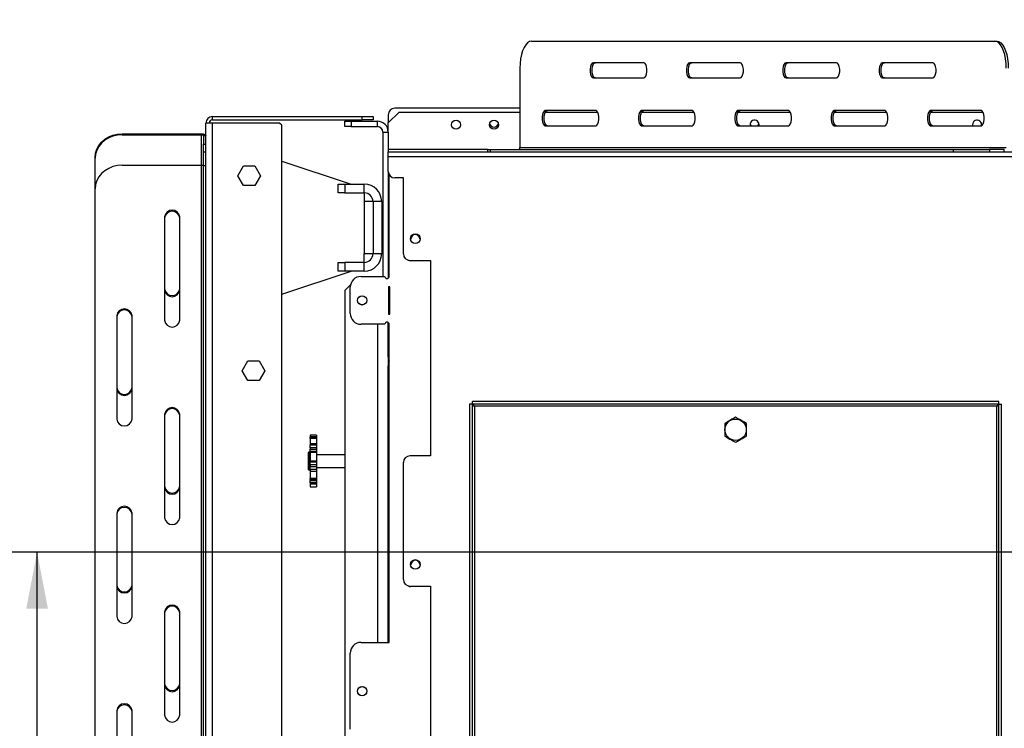
# Model space of a CAD drawing. Extents: x -24 to 5182, y 59 to 3935.
# Drawn here: x 658 to 1112, y 655 to 982 of the extents above; entities that cross this region are included whole.
import ezdxf

# ---------------------------------------------------------------- set-up
doc = ezdxf.new("R2010")
doc.units = 0
doc.header["$LTSCALE"] = 20
doc.layers.get('0').update_dxf_attribs({"linetype": 'CONTINUOUS'})
doc.layers.add('FORMAT', color=7, linetype='CONTINUOUS')
doc.styles.add('SLDTEXTSTYLE0', font='TXT', dxfattribs={"width": 0.75})
doc.dimstyles.new('SLDDIMSTYLE0', dxfattribs={"dimtxt": 52.916667, "dimasz": 26, "dimexe": 0, "dimexo": 0.0625, "dimgap": 13.229167, "dimtad": 1, "dimdec": 0, "dimrnd": 1e-09, "dimzin": 12, "dimdsep": 46, "dimtxsty": 'SLDTEXTSTYLE0', "dimsah": 1, "dimcen": 0.09, "dimadec": 0, "dimazin": 0, "dimtfac": 1, "dimtdec": 0, "dimtofl": 0, "dimtmove": 0, "dimatfit": 3, "dimfxl": 1, "dimtolj": 1, "dimtzin": 12, "dimarcsym": 0})
doc.dimstyles.new('SLDDIMSTYLE1', dxfattribs={"dimtxt": 52.916667, "dimasz": 26, "dimexe": 0, "dimexo": 0.0625, "dimgap": 13.229167, "dimtad": 1, "dimdec": 0, "dimrnd": 1e-09, "dimzin": 12, "dimdsep": 46, "dimtxsty": 'SLDTEXTSTYLE0', "dimblk1": 'NONE', "dimsah": 1, "dimcen": 0, "dimadec": 0, "dimazin": 0, "dimtfac": 1, "dimtdec": 0, "dimtmove": 0, "dimatfit": 3, "dimldrblk": 'NONE', "dimfxl": 1, "dimtolj": 1, "dimtzin": 12, "dimarcsym": 0})

# ---------------------------------------------------------------- blocks, each defined once
blk = doc.blocks.new('_D_7')
at = {"layer": 'FORMAT', "transparency": 16777216}
for p, q in [((1345.68, 736.42), (646.46, 736.42)), ((666.46, 407.42), (666.46, 736.42)), ((486.39, 698.26), (486.39, 714.36)), ((486.39, 714.36), (585.17, 714.36)), ((585.17, 714.36), (585.17, 698.26)), ((497.3, 644.76), (574.27, 598.58)), ((486.39, 488.73), (486.39, 472.64)), ((585.17, 472.64), (585.17, 488.73)), ((486.39, 472.64), (585.17, 472.64)), ((791.68, 407.42), (646.46, 407.42))]:
    blk.add_line(p, q, dxfattribs=at)
for points in [[(666.46, 736.42), (661.46, 710.42), (671.46, 710.42)], [(666.46, 407.42), (671.46, 433.42), (661.46, 433.42)]]:
    blk.add_solid(points, dxfattribs=at)
at = {"layer": 'FORMAT', "transparency": 16777216, "attachment_point": 1, "rotation": 90, "style": 'SLDTEXTSTYLE0'}
for s, insert, char_height in [('329mm', (598.24, 468.7), 52.917), ('"', (506.74, 676.41), 52.92), ('16', (537.42, 621.67), 37.042), ('15', (488.03, 566.93), 37.042), ('12', (506.74, 488.73), 52.917)]:
    blk.add_mtext(s, dxfattribs=dict(at, insert=insert, char_height=char_height))
blk = doc.blocks.new('_D_9')
at = {"layer": 'FORMAT', "transparency": 16777216}
for p, q in [((1112.54, 1384.49), (1032.87, 1326.1)), ((1122.06, 1371.51), (1112.54, 1384.49)), ((1306.57, 817.08), (914.58, 1351.97)), ((1032.87, 1326.1), (1042.39, 1313.12)), ((1166.2, 1292.82), (1076.83, 1284.57)), ((1190.45, 1278.19), (1199.96, 1265.21)), ((1199.96, 1265.21), (1120.29, 1206.82)), ((1120.29, 1206.82), (1110.77, 1219.8)), ((1306.57, 817.08), (1424.79, 655.76))]:
    blk.add_line(p, q, dxfattribs=at)
blk.add_solid([(1306.57, 817.08), (1295.23, 841.01), (1287.17, 835.1)], dxfattribs=at)
at = {"layer": 'FORMAT', "transparency": 16777216, "attachment_point": 1, "rotation": 306.2358, "style": 'SLDTEXTSTYLE0'}
for s, insert, char_height in [('%%c', (968.66, 1391.6), 52.917), ('7', (1105.65, 1359.48), 52.92), ('7', (1143.85, 1339), 37.04), ('200mm', (1015.87, 1327.18), 52.917), ('8', (1120.19, 1287.73), 37.04), ('"', (1161.11, 1283.79), 52.92)]:
    blk.add_mtext(s, dxfattribs=dict(at, insert=insert, char_height=char_height))
blk = doc.blocks.new('_NONE')

msp = doc.modelspace()

# ---------------------------------------------------------------- linework, layer by layer
at = {"color": 7, "linetype": 'Continuous'}
for p, q in [((894.16, 971.82), (1107.58, 971.82)), ((1107.58, 971.82), (1108.48, 971.82)), ((945.93, 961.82), (922.68, 961.82)), ((990.3, 961.82), (967.06, 961.82)), ((1034.68, 961.82), (1011.43, 961.82)), ((1079.05, 961.82), (1055.81, 961.82)), ((888.87, 959.32), (888.87, 922.82)), ((922.68, 954.82), (945.93, 954.82)), ((967.06, 954.82), (990.3, 954.82)), ((1011.43, 954.82), (1034.68, 954.82)), ((1055.81, 954.82), (1079.05, 954.82)), ((833.18, 939.12), (828.18, 934.12)), ((888.87, 940.92), (831.18, 940.92)), ((833.18, 939.12), (888.87, 939.12)), ((923.74, 939.82), (900.5, 939.82)), ((900.51, 939.12), (924.63, 939.12)), ((968.11, 939.82), (944.87, 939.82)), ((944.89, 939.12), (969, 939.12)), ((1012.49, 939.82), (989.25, 939.82)), ((989.26, 939.12), (1013.38, 939.12)), ((1056.86, 939.82), (1033.62, 939.82)), ((1033.64, 939.12), (1057.75, 939.12)), ((1101.24, 939.82), (1078, 939.82)), ((1078.01, 939.12), (1102.13, 939.12)), ((747.18, 935.52), (747.18, 937.02)), ((747.18, 937.02), (816.18, 937.02)), ((747.18, 935.52), (816.18, 935.52)), ((808.18, 932.42), (808.18, 934.92)), ((808.18, 934.92), (811.18, 934.92)), ((811.18, 934.92), (811.18, 932.42)), ((811.18, 934.92), (823.18, 934.92)), ((816.18, 935.52), (816.18, 937.02)), ((816.18, 937.02), (821.18, 937.02)), ((821.18, 935.52), (816.18, 935.52)), ((821.18, 937.02), (821.18, 935.52)), ((823.18, 932.42), (823.18, 934.92)), ((828.18, 937.92), (828.18, 934.12)), ((744.18, 521.42), (744.18, 934.02)), ((747.18, 934.02), (744.18, 934.02)), ((778.18, 934.02), (747.18, 934.02)), ((779.18, 933.02), (778.18, 934.02)), ((779.18, 463.42), (779.18, 933.02)), ((811.18, 932.42), (808.18, 932.42)), ((811.18, 932.42), (823.18, 932.42)), ((825.68, 929.92), (828.18, 929.92)), ((825.68, 929.92), (825.68, 863.42)), ((828.18, 929.92), (828.18, 934.12)), ((828.18, 929.92), (828.18, 920.82)), ((900.5, 932.82), (923.74, 932.82)), ((944.87, 932.82), (968.11, 932.82)), ((989.25, 932.82), (1012.49, 932.82)), ((994.83, 933.32), (994.89, 932.82)), ((1033.62, 932.82), (1056.86, 932.82)), ((1078, 932.82), (1101.24, 932.82)), ((1097.33, 933.32), (1097.39, 932.82)), ((705.68, 929.16), (705.68, 928.66)), ((705.68, 929.16), (742.18, 929.16)), ((705.68, 928.66), (742.18, 928.66)), ((742.18, 928.66), (742.18, 929.16)), ((744.18, 928.16), (743.18, 928.16)), ((743.18, 928.16), (743.18, 924.41)), ((743.18, 924.41), (744.18, 924.41)), ((743.18, 920.59), (743.18, 924.41)), ((828.18, 920.82), (1148.18, 920.82)), ((828.18, 918.62), (828.18, 920.82)), ((873.95, 921.82), (873.95, 920.82)), ((873.95, 921.82), (875.12, 921.82)), ((875.12, 921.82), (875.12, 920.82)), ((875.12, 921.82), (1088.55, 921.82)), ((888.87, 922.82), (1112.86, 922.82)), ((1088.55, 920.82), (1088.55, 921.82)), ((1088.55, 921.82), (1105.16, 921.82)), ((1105.16, 921.82), (1105.16, 920.82)), ((1111.95, 921.82), (1105.16, 921.82)), ((1111.95, 920.82), (1111.95, 921.82)), ((693.18, 917.84), (693.18, 918.34)), ((693.18, 903.84), (693.18, 917.84)), ((744.18, 920.59), (743.18, 920.59)), ((743.18, 914.34), (743.18, 920.59)), ((779.18, 916.59), (811.18, 905.92)), ((828.18, 918.62), (1148.18, 918.62)), ((828.18, 911.82), (828.18, 918.62)), ((705.68, 914.66), (742.18, 914.66)), ((742.18, 455.67), (742.18, 914.66)), ((744.18, 914.34), (743.18, 914.34)), ((743.18, 477), (743.18, 914.34)), ((758.93, 909.82), (761.55, 914.37)), ((761.55, 914.37), (766.81, 914.37)), ((766.81, 914.37), (769.43, 909.82)), ((828.18, 911.82), (828.18, 862.56)), ((761.55, 905.27), (758.93, 909.82)), ((769.43, 909.82), (766.81, 905.27)), ((828.68, 863.42), (828.68, 910.16)), ((835.18, 908.82), (831.18, 908.82)), ((835.18, 873.82), (835.18, 908.82)), ((693.18, 466.5), (693.18, 903.84)), ((766.81, 905.27), (761.55, 905.27)), ((805.18, 901.92), (805.18, 905.92)), ((805.18, 905.92), (808.18, 905.92)), ((808.18, 905.92), (808.18, 901.92)), ((808.18, 905.92), (817.18, 905.92)), ((817.18, 901.92), (817.18, 905.92)), ((808.18, 901.92), (805.18, 901.92)), ((808.18, 901.92), (817.18, 901.92)), ((817.18, 901.92), (817.18, 897.92)), ((817.18, 897.92), (817.18, 873.92)), ((821.18, 897.92), (817.18, 897.92)), ((825.18, 897.92), (821.18, 897.92)), ((821.18, 897.92), (821.18, 873.92)), ((825.18, 897.92), (825.18, 873.92)), ((725.18, 890.85), (725.18, 843.22)), ((732.18, 843.22), (732.18, 890.85)), ((825.18, 890.92), (825.68, 890.92)), ((825.18, 885.92), (825.68, 885.92)), ((825.18, 880.92), (825.68, 880.92)), ((817.18, 873.92), (821.18, 873.92)), ((817.18, 869.92), (817.18, 873.92)), ((821.18, 873.92), (825.18, 873.92)), ((825.18, 874.45), (825.68, 874.45)), ((838.18, 870.82), (847.68, 870.82)), ((847.68, 870.82), (847.68, 780.82)), ((805.18, 865.92), (805.18, 869.92)), ((805.18, 869.92), (808.18, 869.92)), ((808.18, 869.92), (808.18, 865.92)), ((817.18, 869.92), (808.18, 869.92)), ((817.18, 865.92), (817.18, 869.92)), ((847.68, 870.62), (838.68, 870.62)), ((779.18, 855.26), (811.18, 865.92)), ((808.18, 865.92), (805.18, 865.92)), ((817.18, 865.92), (808.18, 865.92)), ((815.68, 863.42), (826.68, 863.42)), ((810.81, 859.55), (808.18, 856.92)), ((810.68, 846.42), (810.68, 858.42)), ((828.38, 858.72), (828.38, 846.12)), ((828.88, 858.72), (828.38, 858.72)), ((828.88, 846.12), (828.88, 858.72)), ((808.18, 856.92), (808.18, 583.42)), ((703.18, 845.38), (703.18, 797.75)), ((710.18, 797.75), (710.18, 845.38)), ((828.38, 846.12), (828.88, 846.12)), ((826.68, 841.42), (815.68, 841.42)), ((828.18, 826.42), (828.18, 842.29)), ((828.68, 694.92), (828.68, 841.42)), ((828.18, 826.42), (828.18, 822.32)), ((760.93, 820.02), (763.55, 824.57)), ((763.55, 824.57), (768.81, 824.57)), ((768.81, 824.57), (771.43, 820.02)), ((828.68, 823.42), (828.18, 823.42)), ((828.18, 822.42), (828.68, 822.42)), ((828.68, 822.32), (828.18, 822.32)), ((828.18, 820.42), (828.18, 822.32)), ((763.55, 815.47), (760.93, 820.02)), ((771.43, 820.02), (768.81, 815.47)), ((828.18, 694.92), (828.18, 820.42)), ((828.18, 820.42), (828.68, 820.42)), ((768.81, 815.47), (763.55, 815.47)), ((866.88, 804.55), (865.68, 804.55)), ((865.68, 804.55), (865.68, 537.09)), ((866.88, 804.55), (866.88, 537.09)), ((866.95, 804.62), (866.95, 805.82)), ((1109.41, 805.82), (866.95, 805.82)), ((1109.41, 804.62), (866.95, 804.62)), ((867.88, 803.62), (867.88, 538.02)), ((1108.48, 803.62), (867.88, 803.62)), ((1108.48, 538.02), (1108.48, 803.62)), ((1109.41, 804.62), (1109.41, 805.82)), ((1109.48, 537.09), (1109.48, 804.55)), ((1109.48, 804.55), (1110.68, 804.55)), ((1110.68, 537.09), (1110.68, 804.55)), ((725.18, 799.92), (725.18, 752.28)), ((732.18, 752.28), (732.18, 799.92)), ((795.18, 790.26), (792.18, 790.26)), ((792.18, 790.26), (792.18, 789.73)), ((792.18, 789.73), (795.18, 789.73)), ((792.18, 789.73), (792.18, 789.35)), ((792.18, 789.35), (795.18, 789.35)), ((792.18, 788.82), (792.18, 789.35)), ((795.18, 790.26), (795.18, 789.73)), ((795.18, 789.73), (795.18, 789.35)), ((795.18, 789.35), (795.18, 788.82)), ((795.18, 788.82), (792.18, 788.82)), ((792.18, 788.82), (792.18, 786.48)), ((792.18, 786.48), (795.18, 786.48)), ((792.18, 786.48), (792.18, 785.85)), ((792.18, 785.85), (795.18, 785.85)), ((792.18, 784.49), (792.18, 785.85)), ((795.18, 788.82), (795.18, 786.48)), ((795.18, 786.48), (795.18, 785.85)), ((795.18, 785.85), (795.18, 784.49)), ((791.48, 774.42), (791.48, 782.42)), ((792.08, 782.52), (791.58, 782.52)), ((795.18, 784.49), (792.18, 784.49)), ((792.18, 784.49), (792.18, 783.87)), ((792.18, 783.87), (795.18, 783.87)), ((792.18, 782.82), (792.18, 783.87)), ((795.18, 782.82), (792.18, 782.82)), ((792.18, 782.82), (792.18, 782.48)), ((792.18, 782.48), (795.18, 782.48)), ((792.18, 782.48), (792.18, 778.52)), ((795.18, 784.49), (795.18, 783.87)), ((795.18, 783.87), (795.18, 782.82)), ((795.18, 782.82), (795.18, 782.48)), ((795.18, 782.48), (795.18, 778.52)), ((808.18, 781.32), (795.18, 781.32)), ((847.68, 780.82), (838.18, 780.82)), ((792.18, 778.52), (795.18, 778.52)), ((792.18, 778.52), (792.18, 778.01)), ((792.18, 778.01), (795.18, 778.01)), ((792.18, 776.65), (792.18, 778.01)), ((795.18, 776.65), (792.18, 776.65)), ((792.18, 776.65), (792.18, 775.92)), ((792.18, 775.92), (795.18, 775.92)), ((792.18, 774.45), (792.18, 775.92)), ((795.18, 778.52), (795.18, 778.01)), ((795.18, 778.01), (795.18, 776.65)), ((795.18, 776.65), (795.18, 775.92)), ((795.18, 775.92), (795.18, 774.45)), ((795.18, 775.52), (808.18, 775.52)), ((835.18, 723.82), (835.18, 777.82)), ((791.58, 774.32), (792.08, 774.32)), ((795.18, 774.45), (792.18, 774.45)), ((792.18, 774.45), (792.18, 773.83)), ((792.18, 773.83), (795.18, 773.83)), ((792.18, 773.83), (792.18, 770.5)), ((795.18, 774.45), (795.18, 773.83)), ((795.18, 773.83), (795.18, 770.5)), ((792.18, 770.5), (795.18, 770.5)), ((792.18, 770.5), (792.18, 770.4)), ((792.18, 770.4), (795.18, 770.4)), ((792.18, 769.85), (792.18, 770.4)), ((795.18, 769.85), (792.18, 769.85)), ((792.18, 769.85), (792.18, 769.44)), ((792.18, 769.44), (795.18, 769.44)), ((792.18, 768.41), (792.18, 769.44)), ((795.18, 768.41), (792.18, 768.41)), ((792.18, 768.41), (792.18, 767.87)), ((792.18, 767.87), (795.18, 767.87)), ((792.18, 767.87), (792.18, 766.58)), ((792.18, 766.58), (795.18, 766.58)), ((795.18, 770.5), (795.18, 770.4)), ((795.18, 770.4), (795.18, 769.85)), ((795.18, 769.85), (795.18, 769.44)), ((795.18, 769.44), (795.18, 768.41)), ((795.18, 768.41), (795.18, 767.87)), ((795.18, 767.87), (795.18, 766.58)), ((703.18, 754.45), (703.18, 706.82)), ((710.18, 706.82), (710.18, 754.45)), ((838.18, 720.82), (847.68, 720.82)), ((847.68, 720.62), (838.68, 720.62)), ((847.68, 720.82), (847.68, 630.82)), ((725.18, 708.98), (725.18, 661.35)), ((732.18, 661.35), (732.18, 708.98)), ((815.68, 694.92), (828.68, 694.92)), ((810.68, 654.92), (810.68, 689.92)), ((703.18, 663.52), (703.18, 615.88)), ((710.18, 615.88), (710.18, 663.52))]:
    msp.add_line(p, q, dxfattribs=at)
at = {"color": 8, "linetype": 'Continuous'}
for p, q in [((747.18, 463), (747.18, 934.02)), ((742.18, 914.66), (742.18, 928.66)), ((873.95, 921.82), (828.18, 921.82)), ((823.18, 841.42), (823.18, 694.92)), ((828.68, 826.42), (828.18, 826.42)), ((791.58, 774.32), (791.58, 782.52)), ((792.08, 774.32), (792.08, 782.52))]:
    msp.add_line(p, q, dxfattribs=at)
at = {"color": 7, "linetype": 'Continuous', "flags": 128}
for points in [[(894.16, 971.82), (893.24, 971.63), (892.35, 971.07), (891.51, 970.15), (890.76, 968.9), (890.11, 967.36), (889.58, 965.57), (889.19, 963.6), (888.95, 961.49), (888.87, 959.32)], [(1112.86, 959.32), (1112.78, 961.49), (1112.54, 963.6), (1112.15, 965.57), (1111.63, 967.36), (1110.97, 968.9), (1110.22, 970.15), (1109.39, 971.07), (1108.5, 971.63), (1107.58, 971.82)], [(1108.48, 971.82), (1109.4, 971.63), (1110.29, 971.07), (1111.13, 970.15), (1111.88, 968.9), (1112.53, 967.36), (1113.06, 965.57), (1113.45, 963.6), (1113.69, 961.49), (1113.77, 959.32)], [(922.68, 961.82), (922.18, 961.61), (921.73, 961), (921.4, 960.07), (921.23, 958.93), (921.23, 957.71), (921.4, 956.57), (921.73, 955.64), (922.18, 955.03), (922.68, 954.82)], [(923.59, 954.82), (923.08, 955.03), (922.64, 955.64), (922.31, 956.57), (922.13, 957.71), (922.13, 958.93), (922.31, 960.07), (922.64, 961), (923.08, 961.61), (923.59, 961.82)], [(945.93, 954.82), (946.43, 955.03), (946.88, 955.64), (947.21, 956.57), (947.38, 957.71), (947.38, 958.93), (947.21, 960.07), (946.88, 961), (946.43, 961.61), (945.93, 961.82)], [(967.06, 961.82), (966.55, 961.61), (966.11, 961), (965.78, 960.07), (965.6, 958.93), (965.6, 957.71), (965.78, 956.57), (966.11, 955.64), (966.55, 955.03), (967.06, 954.82)], [(967.96, 954.82), (967.46, 955.03), (967.01, 955.64), (966.68, 956.57), (966.51, 957.71), (966.51, 958.93), (966.68, 960.07), (967.01, 961), (967.46, 961.61), (967.96, 961.82)], [(990.3, 954.82), (990.81, 955.03), (991.25, 955.64), (991.58, 956.57), (991.76, 957.71), (991.76, 958.93), (991.58, 960.07), (991.25, 961), (990.81, 961.61), (990.3, 961.82)], [(1011.43, 961.82), (1010.93, 961.61), (1010.48, 961), (1010.15, 960.07), (1009.98, 958.93), (1009.98, 957.71), (1010.15, 956.57), (1010.48, 955.64), (1010.93, 955.03), (1011.43, 954.82)], [(1012.34, 954.82), (1011.83, 955.03), (1011.39, 955.64), (1011.06, 956.57), (1010.88, 957.71), (1010.88, 958.93), (1011.06, 960.07), (1011.39, 961), (1011.83, 961.61), (1012.34, 961.82)], [(1034.68, 954.82), (1035.18, 955.03), (1035.63, 955.64), (1035.96, 956.57), (1036.13, 957.71), (1036.13, 958.93), (1035.96, 960.07), (1035.63, 961), (1035.18, 961.61), (1034.68, 961.82)], [(1055.81, 961.82), (1055.3, 961.61), (1054.86, 961), (1054.53, 960.07), (1054.35, 958.93), (1054.35, 957.71), (1054.53, 956.57), (1054.86, 955.64), (1055.3, 955.03), (1055.81, 954.82)], [(1056.71, 954.82), (1056.21, 955.03), (1055.76, 955.64), (1055.43, 956.57), (1055.26, 957.71), (1055.26, 958.93), (1055.43, 960.07), (1055.76, 961), (1056.21, 961.61), (1056.71, 961.82)], [(1079.05, 954.82), (1079.56, 955.03), (1080, 955.64), (1080.33, 956.57), (1080.51, 957.71), (1080.51, 958.93), (1080.33, 960.07), (1080, 961), (1079.56, 961.61), (1079.05, 961.82)], [(900.5, 939.82), (899.99, 939.61), (899.54, 939), (899.21, 938.07), (899.04, 936.93), (899.04, 935.71), (899.21, 934.57), (899.54, 933.64), (899.99, 933.03), (900.5, 932.82)], [(901.4, 932.82), (900.9, 933.03), (900.45, 933.64), (900.12, 934.57), (899.95, 935.71), (899.95, 936.93), (900.12, 938.07), (900.45, 939), (900.9, 939.61), (901.4, 939.82)], [(923.74, 932.82), (924.25, 933.03), (924.69, 933.64), (925.02, 934.57), (925.2, 935.71), (925.2, 936.93), (925.02, 938.07), (924.69, 939), (924.25, 939.61), (923.74, 939.82)], [(944.87, 939.82), (944.36, 939.61), (943.92, 939), (943.59, 938.07), (943.41, 936.93), (943.41, 935.71), (943.59, 934.57), (943.92, 933.64), (944.36, 933.03), (944.87, 932.82)], [(945.78, 932.82), (945.27, 933.03), (944.83, 933.64), (944.5, 934.57), (944.32, 935.71), (944.32, 936.93), (944.5, 938.07), (944.83, 939), (945.27, 939.61), (945.78, 939.82)], [(968.11, 932.82), (968.62, 933.03), (969.07, 933.64), (969.4, 934.57), (969.57, 935.71), (969.57, 936.93), (969.4, 938.07), (969.07, 939), (968.62, 939.61), (968.11, 939.82)], [(989.25, 939.82), (988.74, 939.61), (988.29, 939), (987.96, 938.07), (987.79, 936.93), (987.79, 935.71), (987.96, 934.57), (988.29, 933.64), (988.74, 933.03), (989.25, 932.82)], [(990.15, 932.82), (989.65, 933.03), (989.2, 933.64), (988.87, 934.57), (988.7, 935.71), (988.7, 936.93), (988.87, 938.07), (989.2, 939), (989.65, 939.61), (990.15, 939.82)], [(1012.49, 932.82), (1013, 933.03), (1013.44, 933.64), (1013.77, 934.57), (1013.95, 935.71), (1013.95, 936.93), (1013.77, 938.07), (1013.44, 939), (1013, 939.61), (1012.49, 939.82)], [(1033.62, 939.82), (1033.11, 939.61), (1032.67, 939), (1032.34, 938.07), (1032.16, 936.93), (1032.16, 935.71), (1032.34, 934.57), (1032.67, 933.64), (1033.11, 933.03), (1033.62, 932.82)], [(1034.53, 932.82), (1034.02, 933.03), (1033.58, 933.64), (1033.25, 934.57), (1033.07, 935.71), (1033.07, 936.93), (1033.25, 938.07), (1033.58, 939), (1034.02, 939.61), (1034.53, 939.82)], [(1056.86, 932.82), (1057.37, 933.03), (1057.82, 933.64), (1058.15, 934.57), (1058.32, 935.71), (1058.32, 936.93), (1058.15, 938.07), (1057.82, 939), (1057.37, 939.61), (1056.86, 939.82)], [(1078, 939.82), (1077.49, 939.61), (1077.04, 939), (1076.71, 938.07), (1076.54, 936.93), (1076.54, 935.71), (1076.71, 934.57), (1077.04, 933.64), (1077.49, 933.03), (1078, 932.82)], [(1078.9, 932.82), (1078.4, 933.03), (1077.95, 933.64), (1077.62, 934.57), (1077.44, 935.71), (1077.44, 936.93), (1077.62, 938.07), (1077.95, 939), (1078.4, 939.61), (1078.9, 939.82)], [(1101.24, 932.82), (1101.75, 933.03), (1102.19, 933.64), (1102.52, 934.57), (1102.7, 935.71), (1102.7, 936.93), (1102.52, 938.07), (1102.19, 939), (1101.75, 939.61), (1101.24, 939.82)], [(693.18, 918.34), (693.37, 920.22), (693.93, 922.04), (694.85, 923.75), (696.1, 925.3), (697.64, 926.63), (699.43, 927.71), (701.4, 928.51), (703.51, 929), (705.68, 929.16)], [(705.68, 928.66), (703.51, 928.5), (701.4, 928.01), (699.43, 927.21), (697.64, 926.13), (696.1, 924.8), (694.85, 923.25), (693.93, 921.54), (693.37, 919.72), (693.18, 917.84)], [(742.18, 929.16), (742.57, 929.14), (742.94, 929.09), (743.29, 928.99), (743.59, 928.87), (743.84, 928.72), (744.03, 928.55), (744.14, 928.36), (744.18, 928.16)], [(742.18, 928.66), (742.37, 928.65), (742.56, 928.63), (742.73, 928.58), (742.89, 928.52), (743.01, 928.44), (743.1, 928.35), (743.16, 928.26), (743.18, 928.16)], [(705.68, 914.66), (703.51, 914.5), (701.4, 914.01), (699.43, 913.21), (697.64, 912.13), (696.1, 910.8), (694.85, 909.25), (693.93, 907.54), (693.37, 905.72), (693.18, 903.84)], [(742.18, 914.66), (742.37, 914.67), (742.56, 914.7), (742.73, 914.75), (742.89, 914.81), (743.01, 914.89), (743.1, 914.97), (743.16, 915.07), (743.18, 915.16)]]:
    msp.add_lwpolyline(points, dxfattribs=at)
at = {"color": 7, "linetype": 'Continuous'}
for centre, radius in [((859.43, 933.32), 2.1), ((876.93, 933.32), 2.1), ((840.68, 880.82), 2.2), ((816.18, 852.42), 2.15), ((816.18, 852.42), 2.1), ((988.18, 792.82), 4.92), ((840.68, 730.82), 2.2), ((816.18, 672.42), 2.15), ((816.18, 672.42), 2.1)]:
    msp.add_circle(centre, radius, dxfattribs=at)
for centre, radius, start, end in [((831.18, 937.92), 3, 90, 180), ((747.18, 934.02), 3, 90, 180), ((747.18, 934.02), 1.5, 90, 180), ((823.18, 929.92), 5, 0, 90), ((996.93, 933.32), 2.1, 346.2259, 180), ((1099.43, 933.32), 2.1, 347.5285, 180), ((823.18, 929.92), 2.5, 0, 90), ((876.93, 934.32), 2.1, 193.7741, 346.2259), ((996.93, 934.32), 2.1, 191.7515, 225.5847), ((996.93, 934.32), 2.1, 314.4153, 345.2705), ((887.92, 922.78), 0.957, 272.9521, 2.6753), ((831.18, 911.82), 3, 180, 270), ((817.18, 897.92), 8, 0, 90), ((817.18, 897.92), 4, 0, 90), ((728.68, 890.47), 3.52, 6.2339, 173.7661), ((728.68, 889.97), 3.52, 6.2339, 173.7661), ((840.68, 880.62), 2.1, 3.6535, 180), ((817.18, 873.92), 4, 270, 0), ((817.18, 873.92), 8, 270, 0), ((838.18, 873.82), 3, 180, 270), ((838.68, 873.62), 3, 243.0824, 270), ((815.68, 858.42), 5, 90, 180), ((827.68, 863.42), 1, 180, 0), ((728.68, 858.1), 3.52, 186.2339, 353.7661), ((728.68, 857.6), 3.52, 186.2339, 353.7661), ((706.68, 845), 3.52, 6.2339, 173.7661), ((706.68, 844.5), 3.52, 6.2339, 173.7661), ((815.68, 846.42), 5, 180, 270), ((728.68, 843.6), 3.52, 186.2339, 353.7661), ((827.68, 841.42), 1, 0, 180), ((832.18, 826.42), 4, 180, 208.955), ((706.68, 812.63), 3.52, 186.2339, 353.7661), ((706.68, 812.13), 3.52, 186.2339, 353.7661), ((728.68, 799.53), 3.52, 6.2339, 173.7661), ((728.68, 799.03), 3.52, 6.2339, 173.7661), ((706.68, 798.13), 3.52, 186.2339, 353.7661), ((791.58, 782.42), 0.1, 90, 180), ((792.08, 782.42), 0.1, 0, 90), ((838.18, 777.82), 3, 90, 180), ((791.58, 774.42), 0.1, 180, 270), ((792.08, 774.42), 0.1, 270, 0), ((728.68, 767.17), 3.52, 186.2339, 353.7661), ((728.68, 766.67), 3.52, 186.2339, 353.7661), ((706.68, 754.07), 3.52, 6.2339, 173.7661), ((706.68, 753.57), 3.52, 6.2339, 173.7661), ((728.68, 752.67), 3.52, 186.2339, 353.7661), ((840.68, 730.62), 2.1, 3.6535, 180), ((706.68, 721.7), 3.52, 186.2339, 353.7661), ((838.18, 723.82), 3, 180, 270), ((706.68, 721.2), 3.52, 186.2339, 353.7661), ((838.68, 723.62), 3, 243.038, 270), ((728.68, 708.6), 3.52, 6.2339, 173.7661), ((728.68, 708.1), 3.52, 6.2339, 173.7661), ((706.68, 707.2), 3.52, 186.2339, 353.7661), ((815.68, 689.92), 5, 90, 180), ((728.68, 676.23), 3.52, 186.2339, 353.7661), ((728.68, 675.73), 3.52, 186.2339, 353.7661), ((706.68, 663.13), 3.52, 6.2339, 173.7661), ((706.68, 662.63), 3.52, 6.2339, 173.7661), ((728.68, 661.73), 3.52, 186.2339, 353.7661)]:
    msp.add_arc(centre, radius, start, end, dxfattribs=at)
for points in [[(867.88, 803.62), (867.75, 803.7), (867.49, 803.85), (867.16, 804.09), (866.92, 804.32), (866.89, 804.47), (866.88, 804.55)], [(866.95, 804.62), (867.03, 804.61), (867.18, 804.58), (867.41, 804.35), (867.65, 804.02), (867.8, 803.75), (867.88, 803.62)], [(1108.48, 803.62), (1108.56, 803.75), (1108.71, 804.02), (1108.94, 804.35), (1109.18, 804.58), (1109.33, 804.61), (1109.41, 804.62)], [(1109.48, 804.55), (1109.46, 804.47), (1109.43, 804.32), (1109.2, 804.09), (1108.87, 803.85), (1108.61, 803.7), (1108.48, 803.62)]]:
    msp.add_open_spline(points, degree=3, dxfattribs=at)
for points, knots in [([(988.18, 798.6), (987.86, 798.41), (986.62, 797.7), (984.9, 796.7), (983.57, 795.94), (983.18, 795.71)], [0, 0, 0, 0, 0.192814, 0.760965, 1, 1, 1, 1]), ([(993.18, 795.71), (992.86, 795.89), (991.62, 796.61), (989.9, 797.6), (988.57, 798.37), (988.18, 798.6)], [0, 0, 0, 0, 0.192814, 0.760965, 1, 1, 1, 1]), ([(983.18, 795.71), (983.18, 795.69), (983.18, 795.21), (983.18, 794.22), (983.18, 792.83), (983.18, 791.47), (983.18, 790.48), (983.18, 789.99), (983.18, 789.94)], [0, 0, 0, 0, 0.013048, 0.2654304, 0.4998642, 0.7322665, 0.9674357, 1, 1, 1, 1]), ([(993.18, 789.94), (993.18, 789.96), (993.18, 790.44), (993.18, 791.43), (993.18, 792.82), (993.18, 794.18), (993.18, 795.16), (993.18, 795.65), (993.18, 795.71)], [0, 0, 0, 0, 0.013048, 0.26543, 0.499864, 0.732266, 0.967436, 1, 1, 1, 1]), ([(983.18, 789.94), (983.49, 789.75), (984.74, 789.04), (986.46, 788.04), (987.79, 787.28), (988.18, 787.05)], [0, 0, 0, 0, 0.1928139, 0.7609648, 1, 1, 1, 1]), ([(988.18, 787.05), (988.49, 787.23), (989.74, 787.95), (991.46, 788.94), (992.79, 789.71), (993.18, 789.94)], [0, 0, 0, 0, 0.192814, 0.760965, 1, 1, 1, 1])]:
    msp.add_open_spline(points, degree=3, knots=knots, dxfattribs=at)

# ---------------------------------------------------------------- dimensions: what is measured, and where the dimension line sits
at = {"layer": 'FORMAT'}
dim = msp.add_diameter_dim_2p(p1=(1424.79, 655.76), p2=(1306.57, 817.08), dimstyle='SLDDIMSTYLE1', dxfattribs=at)
dim.commit()
dim.dimension.update_dxf_attribs({"geometry": '_D_9', "text_midpoint": (1007.59, 1225.05), "dimtype": 163})
dim = msp.add_linear_dim(base=(666.46, 736.42), p1=(811.68, 407.42), p2=(1365.68, 736.42), angle=90, dimstyle='SLDDIMSTYLE0', dxfattribs=at)
dim.commit()
dim.dimension.update_dxf_attribs({"geometry": '_D_7', "text_midpoint": (666.46, 593.5), "dimtype": 160})

doc.saveas('drawing.dxf')
